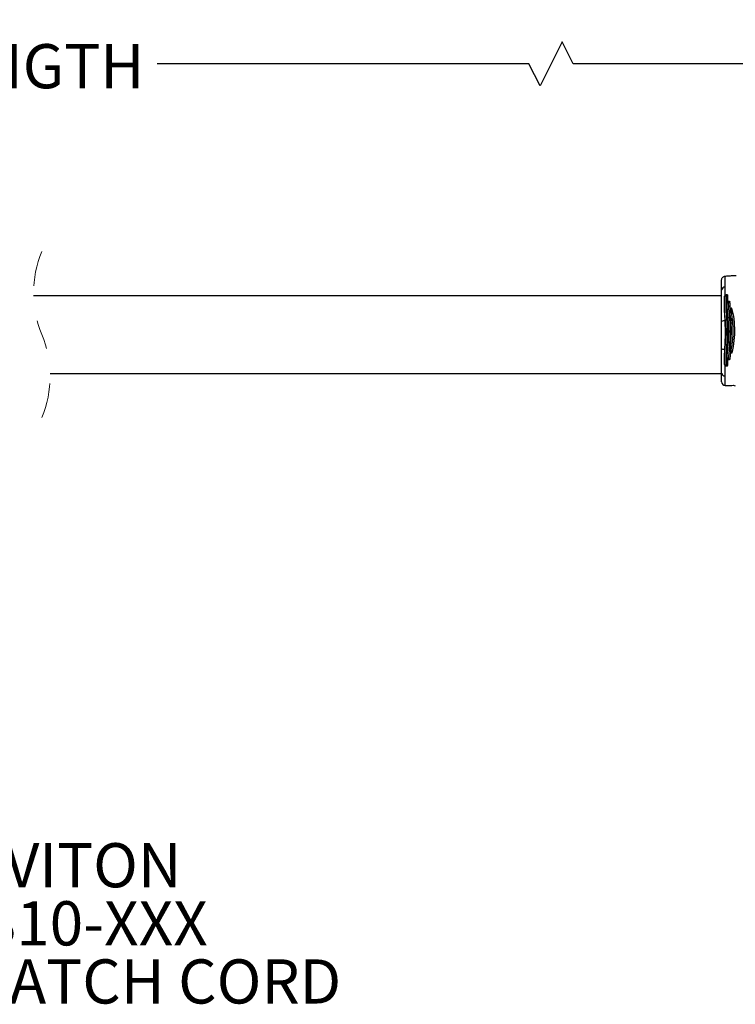
# Model space of a CAD drawing. Units: inches. Extents: x 1.27 to 9.9, y 2.53 to 5.31.
# Drawn here: x 5.55 to 7.57, y 2.53 to 5.31 of the extents above; entities that cross this region are included whole.
import ezdxf

# ---------------------------------------------------------------- set-up
doc = ezdxf.new("R2010")
doc.units = ezdxf.units.IN
doc.header["$MEASUREMENT"] = 0
doc.linetypes.add('HIDDEN', pattern=[0.075, 0.05, -0.025])
doc.layers.add('1', color=179, linetype='Continuous')
doc.layers.add('SLD-0_0', color=179, linetype='Continuous')
doc.styles.add('SLDTEXTSTYLE0', font='TXT', dxfattribs={"width": 0.605})
doc.styles.add('SLDTEXTSTYLE1', font='TXT', dxfattribs={"width": 0.96})
doc.dimstyles.new('SLDDIMSTYLE0', dxfattribs={"dimtxt": 0.125, "dimasz": 0.14, "dimexe": 0, "dimexo": 0.0625, "dimgap": 0.03125, "dimtad": 1, "dimdec": 3, "dimrnd": 1e-09, "dimzin": 12, "dimdsep": 46, "dimtxsty": 'SLDTEXTSTYLE0', "dimblk1": 'NONE', "dimblk2": 'NONE', "dimsah": 1, "dimcen": 0.09, "dimadec": 0, "dimazin": 3, "dimtfac": 1, "dimtdec": 3, "dimtofl": 0, "dimtmove": 0, "dimatfit": 3, "dimldrblk": 'NONE', "dimfxl": 0, "dimfrac": 2, "dimtolj": 1, "dimtzin": 12, "dimarcsym": 0})

# ---------------------------------------------------------------- blocks, each defined once
blk = doc.blocks.new('SW_NOTE_0')
at = {"layer": '1', "color": 0, "insert": (0.2745, 0.1611), "char_height": 0.125, "attachment_point": 2, "style": 'SLDTEXTSTYLE0'}
blk.add_mtext('LEVITON', dxfattribs=at)
blk = doc.blocks.new('SW_NOTE_0_1')
at = {"layer": '1', "color": 0, "insert": (0.3336, 0.1611), "char_height": 0.125, "attachment_point": 2, "style": 'SLDTEXTSTYLE0'}
blk.add_mtext('6AS10-XXX', dxfattribs=at)
blk = doc.blocks.new('SW_NOTE_0_2')
at = {"layer": '1', "color": 0, "insert": (0.6696, 0.1611), "char_height": 0.125, "attachment_point": 2, "style": 'SLDTEXTSTYLE0'}
blk.add_mtext('CAT 6A PATCH CORD', dxfattribs=at)
blk = doc.blocks.new('SW_NOTE_0_101')
at = {"layer": '1', "color": 179}
for name, p in [('SW_NOTE_0', (0.0841, -0.0094)), ('SW_NOTE_0_1', (0.025, -0.1737)), ('SW_NOTE_0_2', (-0.3305, -0.3381))]:
    blk.add_blockref(name, p, dxfattribs=at)
blk = doc.blocks.new('_D')
at = {"layer": '1'}
for p, q in [((2.5621, 4.6362), (2.5621, 5.3136)), ((8.5161, 4.3762), (8.5161, 5.3136)), ((7.0849, 5.2511), (7.0224, 5.1261)), ((7.1162, 5.1886), (7.0849, 5.2511)), ((2.5621, 5.1886), (5.2432, 5.1886)), ((6.9912, 5.1886), (5.9395, 5.1886)), ((7.0224, 5.1261), (6.9912, 5.1886)), ((8.5161, 5.1886), (7.1162, 5.1886))]:
    blk.add_line(p, q, dxfattribs=at)
for points in [[(2.5621, 5.1886), (2.6921, 5.1686), (2.6921, 5.2086)], [(8.5161, 5.1886), (8.3861, 5.2086), (8.3861, 5.1686)]]:
    blk.add_solid(points, dxfattribs=at)
at = {"layer": '1', "insert": (5.2432, 5.2445), "char_height": 0.125, "attachment_point": 1, "style": 'SLDTEXTSTYLE1'}
blk.add_mtext('LENGTH', dxfattribs=at)
blk = doc.blocks.new('_None')

msp = doc.modelspace()

# ---------------------------------------------------------------- linework, layer by layer
at = {"layer": 'SLD-0_0', "color": 179, "linetype": 'Continuous', "lineweight": 25}
for p, q in [((7.536, 4.5491), (7.536, 4.578)), ((7.546, 4.5571), (7.546, 4.588)), ((7.536, 4.4597), (7.536, 4.5491)), ((7.546, 4.5345), (7.546, 4.5571)), ((7.536, 4.5327), (5.5901, 4.5327)), ((7.5437, 4.5311), (7.5436, 4.5305)), ((7.5436, 4.5305), (7.5436, 4.5304)), ((7.5439, 4.5299), (7.5437, 4.5311)), ((7.5525, 4.5352), (7.5484, 4.5352)), ((7.5484, 4.5339), (7.5485, 4.5322)), ((7.553, 4.5339), (7.5484, 4.5339)), ((7.5485, 4.5322), (7.5532, 4.5322)), ((7.5485, 4.5322), (7.5485, 4.5322)), ((7.5532, 4.5322), (7.553, 4.5339)), ((7.5536, 4.5162), (7.5532, 4.5322)), ((7.5582, 4.5164), (7.5544, 4.5164)), ((7.5544, 4.5151), (7.5547, 4.5135)), ((7.5591, 4.5151), (7.5544, 4.5151)), ((7.5547, 4.5135), (7.5546, 4.5135)), ((7.5547, 4.5135), (7.5594, 4.5135)), ((7.5594, 4.5135), (7.5591, 4.5151)), ((7.5499, 4.512), (7.5497, 4.5115)), ((7.5497, 4.5115), (7.5497, 4.5114)), ((7.55, 4.5112), (7.5499, 4.512)), ((7.5665, 4.4541), (7.5635, 4.4972)), ((7.5635, 4.4972), (7.5651, 4.4972)), ((7.536, 4.3834), (7.536, 4.4597)), ((7.5362, 4.3827), (7.536, 4.3834)), ((7.536, 4.3137), (7.536, 4.3834)), ((7.5368, 4.382), (7.5362, 4.3827)), ((7.5377, 4.3814), (7.5368, 4.382)), ((7.539, 4.3809), (7.5377, 4.3814)), ((7.5405, 4.3805), (7.539, 4.3809)), ((7.5422, 4.3802), (7.5405, 4.3805)), ((7.5441, 4.38), (7.5422, 4.3802)), ((7.546, 4.3799), (7.5441, 4.38)), ((7.5599, 4.3545), (7.5619, 4.3735)), ((7.564, 4.3709), (7.5645, 4.3778)), ((7.55, 4.3573), (7.5501, 4.357)), ((7.5501, 4.357), (7.5503, 4.3566)), ((7.5503, 4.3566), (7.5505, 4.3572)), ((7.5552, 4.3545), (7.5548, 4.3532)), ((7.5548, 4.3532), (7.5594, 4.3532)), ((7.5548, 4.352), (7.5585, 4.352)), ((7.5549, 4.3546), (7.5552, 4.3545)), ((7.5552, 4.3545), (7.5599, 4.3545)), ((7.5594, 4.3532), (7.5599, 4.3545)), ((7.564, 4.3709), (7.5656, 4.3709)), ((7.5435, 4.3389), (7.5435, 4.3388)), ((7.5435, 4.3388), (7.5437, 4.3382)), ((7.5437, 4.3382), (7.5438, 4.3387)), ((7.546, 4.3054), (7.546, 4.3341)), ((7.5486, 4.3359), (7.5483, 4.3348)), ((7.5483, 4.3348), (7.5529, 4.3348)), ((7.5483, 4.3341), (7.5524, 4.3341)), ((7.5484, 4.3359), (7.5486, 4.3359)), ((7.5486, 4.3359), (7.5531, 4.3359)), ((7.5529, 4.3348), (7.5531, 4.3359)), ((5.6369, 4.3127), (7.536, 4.3127)), ((7.536, 4.289), (7.536, 4.3137)), ((7.546, 4.2798), (7.546, 4.3054)), ((7.546, 4.2791), (7.5542, 4.2788)), ((7.5542, 4.2788), (7.5623, 4.2785))]:
    msp.add_line(p, q, dxfattribs=at)
at = {"layer": 'SLD-0_0', "color": 8, "linetype": 'Continuous', "lineweight": 25}
for p, q in [((7.5484, 4.5339), (7.5484, 4.5352)), ((7.5544, 4.5151), (7.5544, 4.5164)), ((7.5548, 4.352), (7.5548, 4.3532)), ((7.5483, 4.3341), (7.5483, 4.3348))]:
    msp.add_line(p, q, dxfattribs=at)
at = {"layer": 'SLD-0_0', "color": 179, "linetype": 'HIDDEN', "lineweight": 18}
for centre, start, end in [((5.8955, 4.5402), 157.3801, 202.6199), ((5.3315, 4.3052), 337.3801, 22.6199)]:
    msp.add_arc(centre, 0.3055, start, end, dxfattribs=at)
at = {"layer": 'SLD-0_0', "color": 179, "linetype": 'Continuous', "lineweight": 25}
for centre, radius, start, end in [((7.5451, 4.548), 0.00915, 84.1962, 172.6765), ((7.5484, 4.5304), 0.0048, 89.9982, 179.823), ((7.5483, 4.5289), 0.00504, 88.9195, 153.8858), ((7.5544, 4.5116), 0.0048, 90.0015, 182.1027), ((7.5547, 4.5097), 0.00534, 92.5435, 154.8023), ((7.5436, 4.446), 0.0156, 81.0981, 118.9636), ((7.5548, 4.3568), 0.0048, 174.8733, 270.0001), ((7.5554, 4.3586), 0.00548, 201.6993, 264.3148), ((7.5483, 4.3389), 0.0048, 180.0823, 270.0012), ((7.5485, 4.3399), 0.00506, 199.0765, 268.1904), ((7.5453, 4.3146), 0.00927, 185.8009, 274.81), ((7.546, 4.289), 0.01, 180.0011, 269.9993)]:
    msp.add_arc(centre, radius, start, end, dxfattribs=at)
for points, knots in [([(7.536, 4.578), (7.5361, 4.5791), (7.5364, 4.5814), (7.5381, 4.5844), (7.5407, 4.5867), (7.5435, 4.5879), (7.5453, 4.588), (7.546, 4.588)], [0, 0, 0, 0, 0.216387, 0.432808, 0.648196, 0.862106, 1, 1, 1, 1]), ([(7.546, 4.588), (7.5475, 4.5883), (7.5535, 4.5891), (7.5639, 4.5895), (7.5727, 4.5899), (7.5771, 4.59)], [0, 0, 0, 0, 0.146433, 0.576029, 1, 1, 1, 1]), ([(7.5437, 4.5311), (7.5438, 4.5253), (7.5438, 4.5086), (7.5438, 4.4918), (7.5445, 4.4809), (7.5445, 4.4809)], [0, 0, 0, 0, 0.345984, 0.999955, 1, 1, 1, 1]), ([(7.5439, 4.5299), (7.5439, 4.5299), (7.544, 4.5302), (7.5445, 4.5309), (7.5455, 4.5316), (7.5469, 4.5321), (7.5479, 4.5322), (7.5485, 4.5322)], [0, 0, 0, 0, 0.023312, 0.180955, 0.42646, 0.703943, 1, 1, 1, 1]), ([(7.5447, 4.4813), (7.5447, 4.4813), (7.5441, 4.4898), (7.544, 4.506), (7.5439, 4.5222), (7.5439, 4.5299)], [0, 0, 0, 0, 0.000046, 0.524852, 1, 1, 1, 1]), ([(7.5485, 4.5322), (7.5485, 4.5242), (7.5485, 4.507), (7.5491, 4.48), (7.5507, 4.456), (7.5515, 4.4221), (7.5499, 4.3891), (7.5484, 4.3569), (7.5484, 4.3426), (7.5484, 4.3371), (7.5484, 4.3359)], [0, 0, 0, 0, 0.121801, 0.262456, 0.41364, 0.488031, 0.781154, 0.916698, 0.980473, 1, 1, 1, 1]), ([(7.55, 4.5112), (7.55, 4.5113), (7.5502, 4.5115), (7.5506, 4.5121), (7.5516, 4.5128), (7.553, 4.5133), (7.554, 4.5135), (7.5546, 4.5135)], [0, 0, 0, 0, 0.016936, 0.168841, 0.415549, 0.697542, 1, 1, 1, 1]), ([(7.5525, 4.5351), (7.5525, 4.5351), (7.5528, 4.5351), (7.5529, 4.5345), (7.553, 4.5341), (7.553, 4.5339)], [0, 0, 0, 0, 0.156594, 0.619979, 1, 1, 1, 1]), ([(7.5546, 4.5135), (7.5547, 4.5102), (7.5559, 4.486), (7.5594, 4.4582), (7.5595, 4.4288), (7.5591, 4.3999), (7.5568, 4.3748), (7.5549, 4.3546)], [0, 0, 0, 0, 0.062583, 0.45621, 0.525488, 0.616951, 1, 1, 1, 1]), ([(7.5582, 4.5164), (7.5582, 4.5164), (7.5584, 4.5165), (7.5589, 4.5159), (7.559, 4.5155), (7.5591, 4.5151), (7.5591, 4.5151)], [0, 0, 0, 0, 0.012918, 0.344916, 0.909395, 1, 1, 1, 1]), ([(7.5609, 4.494), (7.5608, 4.4964), (7.5603, 4.5029), (7.5597, 4.5094), (7.5594, 4.5135)], [0, 0, 0, 0, 0.368668, 1, 1, 1, 1]), ([(7.5499, 4.512), (7.5501, 4.5079), (7.5503, 4.5039), (7.5506, 4.4998), (7.5506, 4.4998)], [0, 0, 0, 0, 0.999821, 1, 1, 1, 1]), ([(7.5507, 4.5002), (7.5507, 4.5002), (7.5506, 4.5008), (7.5503, 4.5045), (7.5502, 4.5082), (7.55, 4.5112)], [0, 0, 0, 0, 0.000199, 0.175414, 1, 1, 1, 1]), ([(7.5506, 4.4998), (7.5506, 4.4998), (7.5517, 4.4916), (7.5529, 4.4766), (7.5555, 4.4412), (7.5548, 4.404), (7.5517, 4.3714), (7.5505, 4.3591), (7.5503, 4.3566)], [0, 0, 0, 0, 0.000016, 0.173352, 0.314727, 0.742057, 0.946856, 1, 1, 1, 1]), ([(7.5505, 4.3572), (7.5506, 4.3581), (7.5524, 4.3776), (7.5547, 4.4019), (7.5551, 4.4289), (7.5549, 4.4571), (7.5533, 4.4805), (7.5507, 4.5002), (7.5507, 4.5002)], [0, 0, 0, 0, 0.018728, 0.410257, 0.509556, 0.584763, 0.999984, 1, 1, 1, 1]), ([(7.563, 4.4459), (7.563, 4.446), (7.563, 4.4466), (7.5629, 4.4484), (7.5627, 4.4529), (7.562, 4.4662), (7.5597, 4.4803), (7.5606, 4.4917), (7.5608, 4.4939)], [0, 0, 0, 0, 0.007296, 0.031825, 0.117076, 0.286566, 0.865215, 1, 1, 1, 1]), ([(7.5635, 4.4972), (7.5633, 4.4972), (7.563, 4.4972), (7.5624, 4.4969), (7.5618, 4.4963), (7.5612, 4.4952), (7.5609, 4.4943), (7.5608, 4.4939)], [0, 0, 0, 0, 0.11057, 0.216876, 0.385883, 0.709378, 1, 1, 1, 1]), ([(7.5608, 4.4939), (7.5618, 4.4894), (7.5655, 4.473), (7.5676, 4.4511), (7.5679, 4.4223), (7.5663, 4.3988), (7.5627, 4.3807), (7.5613, 4.374)], [0, 0, 0, 0, 0.113169, 0.418508, 0.542856, 0.829449, 1, 1, 1, 1]), ([(7.5656, 4.3709), (7.567, 4.3768), (7.5709, 4.3939), (7.5737, 4.4233), (7.5729, 4.4575), (7.569, 4.4822), (7.5657, 4.4949), (7.5651, 4.4972)], [0, 0, 0, 0, 0.1423376, 0.4137914, 0.6913684, 0.9444079, 1, 1, 1, 1]), ([(7.5445, 4.4809), (7.5445, 4.4809), (7.545, 4.4733), (7.5457, 4.461), (7.5464, 4.4439), (7.5468, 4.4157), (7.5451, 4.3879), (7.5438, 4.3606), (7.5437, 4.3488), (7.5437, 4.3414), (7.5437, 4.3382)], [0, 0, 0, 0, 0.000016, 0.159335, 0.25935, 0.359373, 0.752305, 0.844331, 0.932753, 1, 1, 1, 1]), ([(7.5438, 4.3387), (7.5438, 4.3396), (7.5438, 4.3447), (7.5438, 4.3585), (7.5454, 4.3901), (7.5471, 4.4223), (7.5462, 4.4561), (7.5453, 4.4711), (7.5447, 4.4813), (7.5447, 4.4813)], [0, 0, 0, 0, 0.019996, 0.106213, 0.289959, 0.684273, 0.784215, 0.999984, 1, 1, 1, 1]), ([(7.563, 4.4459), (7.5631, 4.4433), (7.5633, 4.4354), (7.5631, 4.4274), (7.5631, 4.4221)], [0, 0, 0, 0, 0.331937, 1, 1, 1, 1]), ([(7.5631, 4.4221), (7.5632, 4.4244), (7.5634, 4.4315), (7.5633, 4.4394), (7.5631, 4.4451), (7.563, 4.4459)], [0, 0, 0, 0, 0.2884919, 0.892996, 1, 1, 1, 1]), ([(7.5613, 4.374), (7.5611, 4.3765), (7.5603, 4.385), (7.5618, 4.3974), (7.5625, 4.4095), (7.5629, 4.4168), (7.563, 4.4203), (7.5631, 4.4217), (7.5631, 4.422), (7.5631, 4.4221)], [0, 0, 0, 0, 0.158009, 0.528513, 0.771858, 0.914983, 0.980568, 0.992728, 1, 1, 1, 1]), ([(7.5613, 4.374), (7.5616, 4.3733), (7.5619, 4.3724), (7.5626, 4.3715), (7.5631, 4.3711), (7.5636, 4.3709), (7.5639, 4.3709), (7.564, 4.3709)], [0, 0, 0, 0, 0.488442, 0.650807, 0.822442, 0.935419, 1, 1, 1, 1]), ([(7.5549, 4.3546), (7.5544, 4.3547), (7.5534, 4.3549), (7.552, 4.3555), (7.5511, 4.3563), (7.5506, 4.3569), (7.5505, 4.3572), (7.5505, 4.3572)], [0, 0, 0, 0, 0.299696, 0.58201, 0.834353, 0.983702, 1, 1, 1, 1]), ([(7.5531, 4.3359), (7.5531, 4.3383), (7.5531, 4.3438), (7.5532, 4.3493), (7.5532, 4.3523)], [0, 0, 0, 0, 0.4457522, 1, 1, 1, 1]), ([(7.5594, 4.3532), (7.5593, 4.3529), (7.5591, 4.3524), (7.5586, 4.3519), (7.5585, 4.352), (7.5585, 4.352)], [0, 0, 0, 0, 0.605282, 0.985012, 1, 1, 1, 1]), ([(7.5484, 4.3359), (7.5479, 4.3359), (7.5469, 4.3361), (7.5455, 4.3367), (7.5444, 4.3376), (7.544, 4.3383), (7.5438, 4.3387), (7.5438, 4.3387)], [0, 0, 0, 0, 0.280961, 0.549039, 0.79827, 0.982834, 1, 1, 1, 1]), ([(7.5529, 4.3348), (7.5528, 4.3346), (7.5528, 4.3342), (7.5525, 4.3342), (7.5524, 4.3342)], [0, 0, 0, 0, 0.741305, 1, 1, 1, 1]), ([(7.562, 4.2785), (7.5641, 4.279), (7.5683, 4.2799), (7.5723, 4.2786), (7.5742, 4.2779)], [0, 0, 0, 0, 0.515358, 1, 1, 1, 1])]:
    msp.add_open_spline(points, degree=3, knots=knots, dxfattribs=at)

# ---------------------------------------------------------------- block references
at = {"color": 7, "linetype": 'Continuous'}
msp.add_blockref('SW_NOTE_0_101', (5.3034, 2.8322), dxfattribs=at)

# ---------------------------------------------------------------- dimensions: what is measured, and where the dimension line sits
at = {"layer": '1'}
dim = msp.add_linear_dim(base=(2.5621, 5.1886), p1=(8.5161, 4.3262), p2=(2.5621, 4.5862), angle=0, text='LENGTH<>', dimstyle='SLDDIMSTYLE0', dxfattribs=at)
dim.commit()
dim.dimension.update_dxf_attribs({"geometry": '_D', "text_midpoint": (5.5913, 5.1886), "dimtype": 160})

doc.saveas('drawing.dxf')
